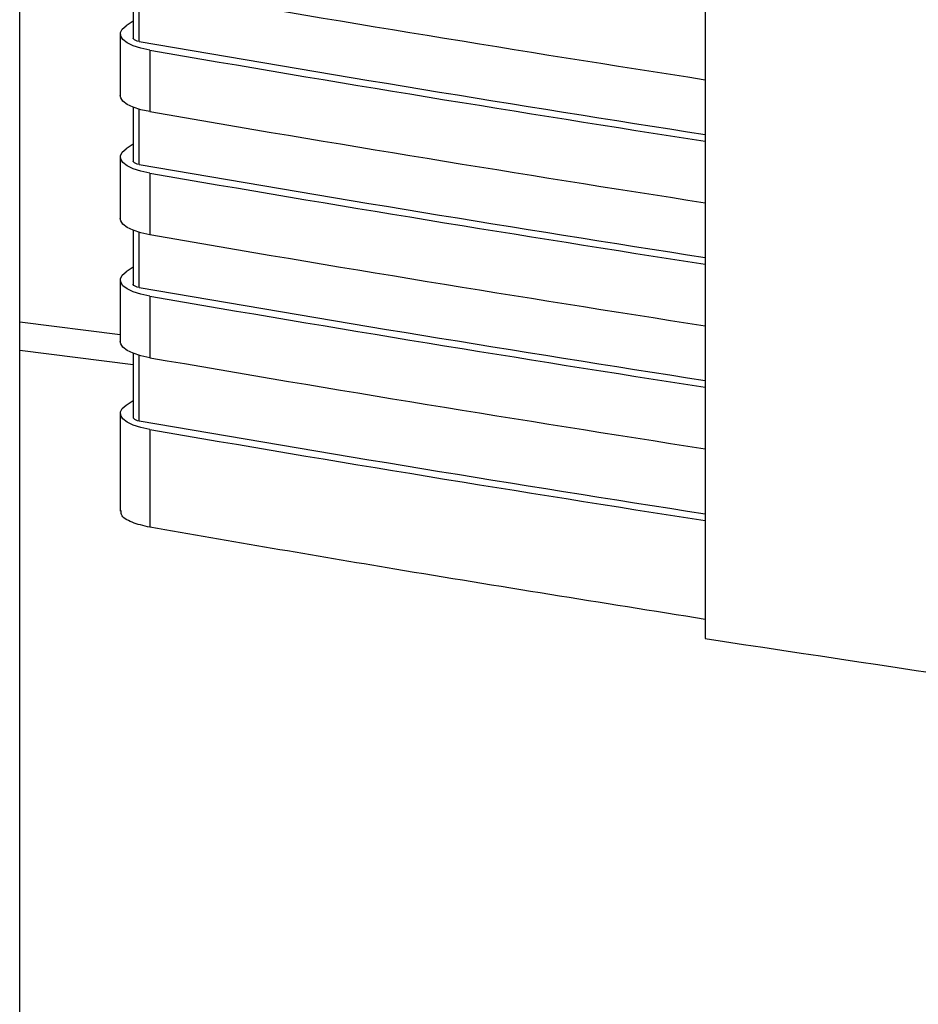
# Paper-space layout 'Blatt2' of a CAD drawing. Units: millimetres. Extents: x 0 to 594, y 0 to 420.
# Drawn here: x 480 to 484, y 202 to 206 of the extents above; entities that cross this region are included whole.
import ezdxf

# ---------------------------------------------------------------- set-up
doc = ezdxf.new("R2010")
doc.units = ezdxf.units.MM

psp = doc.layouts.new('Blatt2')

# ---------------------------------------------------------------- linework, layer by layer
at = {"color": 7, "linetype": 'Continuous', "lineweight": 30}
for p, q in [((482.8555, 212.1765), (482.8555, 203.4103)), ((479.7048, 148.8138), (479.7048, 207.1511)), ((480.2265, 206.419), (480.2265, 206.171)), ((480.2265, 206.2491), (480.1938, 206.2275)), ((480.1672, 206.19), (480.1672, 205.9072)), ((480.3022, 206.116), (480.3022, 205.8332)), ((480.2265, 205.8533), (480.2265, 205.6053)), ((480.2265, 205.6834), (480.1938, 205.6618)), ((480.1672, 205.6243), (480.1672, 205.3415)), ((480.3022, 205.5503), (480.3022, 205.2675)), ((480.2265, 205.2876), (480.2265, 205.0396)), ((480.2265, 205.1177), (480.1938, 205.0961)), ((480.1672, 205.0587), (480.1672, 204.7758)), ((480.3022, 204.9847), (480.3022, 204.7018)), ((479.7048, 204.7365), (480.2265, 204.6708)), ((480.2265, 204.7219), (480.2265, 204.4268)), ((480.1938, 204.4833), (480.2265, 204.5049)), ((480.1672, 204.4458), (480.1672, 203.9961)), ((480.3022, 204.3718), (480.3022, 203.9221))]:
    psp.add_line(p, q, dxfattribs=at)
at = {"color": 1, "linetype": 'Continuous', "lineweight": 30}
for p, q in [((480.2534, 206.1562), (480.2534, 206.4099)), ((480.2534, 205.5905), (480.2534, 205.8442)), ((480.2534, 205.0248), (480.2534, 205.2785)), ((479.7048, 204.8669), (480.1672, 204.8086)), ((480.2534, 204.412), (480.2534, 204.7128))]:
    psp.add_line(p, q, dxfattribs=at)
at = {"color": 7, "linetype": 'Continuous', "lineweight": 30, "flags": 128}
for points in [[(480.3022, 206.116), (480.2614, 206.1249), (480.2265, 206.1361), (480.1988, 206.1495), (480.1793, 206.1643), (480.1689, 206.1802), (480.1679, 206.1964), (480.1763, 206.2124), (480.1938, 206.2275)], [(480.2534, 206.1562), (480.2453, 206.158), (480.2383, 206.1602), (480.2328, 206.1629), (480.2289, 206.1659), (480.2268, 206.169), (480.2265, 206.171)], [(480.3022, 205.8332), (480.2614, 205.842), (480.2265, 205.8533), (480.1988, 205.8666), (480.1793, 205.8815), (480.1689, 205.8973), (480.1672, 205.9072)], [(480.3022, 205.5503), (480.2614, 205.5592), (480.2265, 205.5705), (480.1988, 205.5838), (480.1793, 205.5987), (480.1689, 205.6145), (480.1679, 205.6307), (480.1763, 205.6467), (480.1938, 205.6618)], [(480.2534, 205.5905), (480.2453, 205.5923), (480.2383, 205.5945), (480.2328, 205.5972), (480.2289, 205.6002), (480.2268, 205.6033), (480.2265, 205.6053)], [(480.3022, 205.2675), (480.2614, 205.2763), (480.2265, 205.2876), (480.1988, 205.3009), (480.1793, 205.3158), (480.1689, 205.3316), (480.1672, 205.3415)], [(480.3022, 204.9847), (480.2614, 204.9935), (480.2265, 205.0048), (480.1988, 205.0181), (480.1793, 205.033), (480.1689, 205.0488), (480.1679, 205.065), (480.1763, 205.081), (480.1938, 205.0961)], [(480.2534, 205.0248), (480.2453, 205.0266), (480.2383, 205.0289), (480.2328, 205.0315), (480.2289, 205.0345), (480.2268, 205.0377), (480.2265, 205.0396)], [(480.3022, 204.7018), (480.2614, 204.7106), (480.2265, 204.7219), (480.1988, 204.7353), (480.1793, 204.7501), (480.1689, 204.766), (480.1672, 204.7758)], [(480.3022, 204.3718), (480.2614, 204.3807), (480.2265, 204.3919), (480.1988, 204.4053), (480.1793, 204.4201), (480.1689, 204.436), (480.1679, 204.4522), (480.1763, 204.4682), (480.1938, 204.4833)], [(480.2265, 204.4268), (480.2268, 204.4248), (480.2289, 204.4217), (480.2328, 204.4187), (480.2383, 204.416), (480.2453, 204.4138), (480.2534, 204.412)]]:
    psp.add_lwpolyline(points, dxfattribs=at)
at = {"color": 7, "linetype": 'Continuous', "lineweight": 30}
for centre, radius, start, end in [((506.8863, 360.4503), 156.3283, 260.209103, 261.157429), ((506.863, 359.8223), 155.953, 260.175792, 261.144619), ((506.8863, 360.1674), 156.3283, 260.209103, 261.157429), ((506.8863, 359.8846), 156.3283, 260.209103, 261.157429), ((506.863, 359.2566), 155.953, 260.175792, 261.144619), ((506.8863, 359.6018), 156.3283, 260.209103, 261.157429), ((506.8863, 359.3189), 156.3283, 260.209103, 261.157429), ((506.863, 358.6909), 155.953, 260.175792, 261.144619), ((506.8863, 359.0361), 156.3283, 260.209103, 261.157429), ((506.8863, 358.7532), 156.3283, 260.209103, 261.157429), ((506.863, 358.0781), 155.953, 260.175792, 261.144619), ((506.8863, 358.4232), 156.3283, 260.209103, 261.157429)]:
    psp.add_arc(centre, radius, start, end, dxfattribs=at)
for points, knots in [([(480.3022, 203.9221), (480.2733, 203.9289), (480.2132, 203.9431), (480.1698, 203.9731), (480.1706, 203.9926), (480.1709, 203.9988)], [0, 0, 0, 0, 0.3859724, 0.8027559, 1, 1, 1, 1]), ([(482.8555, 203.4988), (482.3787, 203.5748), (481.5214, 203.7114), (480.677, 203.8573), (480.3022, 203.9221)], [0, 0, 0, 0, 0.556044, 1, 1, 1, 1]), ([(482.8555, 203.4103), (483.7956, 203.268), (485.6766, 202.9831), (488.361, 202.6396), (490.8693, 202.3525), (492.4239, 202.2014), (493.201, 202.1259)], [0, 0, 0, 0, 0.279902, 0.560023, 0.780098, 1, 1, 1, 1])]:
    psp.add_open_spline(points, degree=3, knots=knots, dxfattribs=at)

doc.saveas('drawing.dxf')
